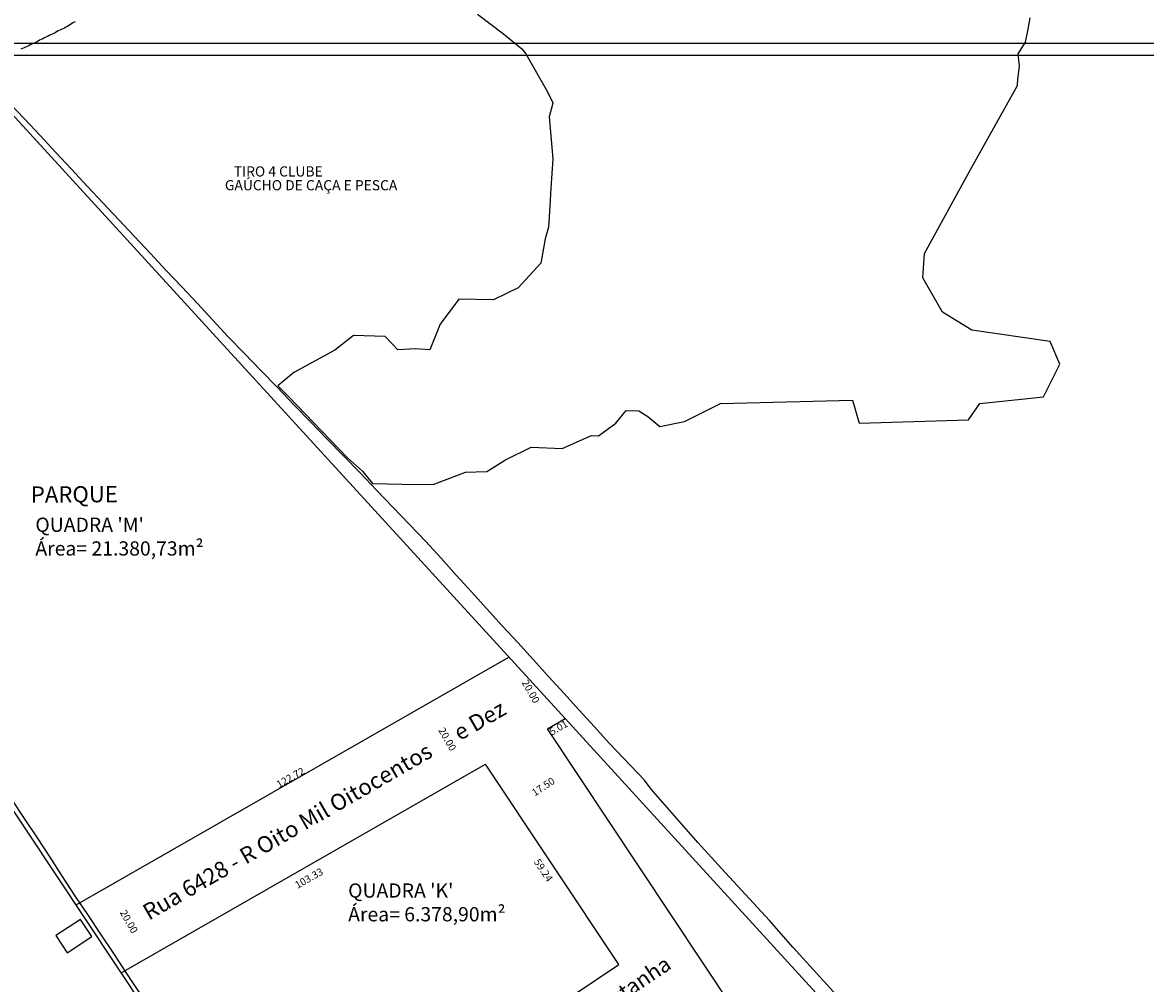
# Model space of a CAD drawing. Units: millimetres. Extents: x 180738 to 185399, y 1657880 to 1662326.
# Drawn here: x 182026 to 182302, y 1660758 to 1660994 of the extents above; entities that cross this region are included whole.
import ezdxf
from ezdxf.enums import TextEntityAlignment as Align

# ---------------------------------------------------------------- set-up
doc = ezdxf.new("R2010")
doc.units = ezdxf.units.MM
doc.header["$PDMODE"] = 2
doc.layers.add('Seção de Projeto', color=7, linetype='Continuous', lineweight=20)
for name, color, linetype in [('T-DIM', 1, 'Continuous'), ('T-TEXTP', 7, 'Continuous'), ('V-ARROIO', 5, 'Continuous'), ('V-BANHADO', 102, 'Continuous'), ('V-EDIFICACAO', 2, 'Continuous'), ('V-LOTE', 1, 'Continuous'), ('V-NOME_DOS_LOGRADOUROS', 7, 'Continuous')]:
    doc.layers.add(name, color=color, linetype=linetype)
doc.styles.get("Standard").update_dxf_attribs({"font": 'ARIAL.TTF'})
doc.dimstyles.get("Standard").update_dxf_attribs({"dimtxt": 1.8, "dimasz": 0.18, "dimexe": 0.18, "dimexo": 0.0625, "dimgap": 0.09, "dimtad": 1, "dimtoh": 1, "dimzin": 0, "dimdsep": 46, "dimtxsty": 'Standard', "dimcen": 0.09, "dimse1": 1, "dimse2": 1, "dimsd1": 1, "dimsd2": 1, "dimaunit": 1, "dimadec": 4, "dimazin": 0, "dimtfac": 1, "dimtofl": 0, "dimtmove": 0, "dimatfit": 3, "dimfxl": 0, "dimtolj": 1, "dimtzin": 0, "dimarcsym": 0})

# ---------------------------------------------------------------- blocks, each defined once
blk = doc.blocks.new('*D287')
at = {"layer": 'Defpoints', "color": 0}
for p in [(182045.93, 1660780.97), (182055.86, 1660763.61), (182055.86, 1660763.61)]:
    blk.add_point(p, dxfattribs=at)
at = {"layer": 'Seção de Projeto', "color": 0, "insert": (182051.77, 1660772.8), "char_height": 1.8, "attachment_point": 5, "rotation": 299.781}
blk.add_mtext('\\A1;20.00', dxfattribs=at)
blk = doc.blocks.new('*D288')
at = {"layer": 'Defpoints', "color": 0}
for p in [(182124.31, 1660825.83), (182134.24, 1660808.47), (182134.24, 1660808.47)]:
    blk.add_point(p, dxfattribs=at)
at = {"layer": 'Seção de Projeto', "color": 0, "insert": (182130.15, 1660817.65), "char_height": 1.8, "attachment_point": 5, "rotation": 299.781}
blk.add_mtext('\\A1;20.00', dxfattribs=at)
blk = doc.blocks.new('*D289')
at = {"layer": 'Defpoints', "color": 0}
for p in [(182144.85, 1660837.58), (182144.85, 1660837.58), (182154.78, 1660820.22)]:
    blk.add_point(p, dxfattribs=at)
at = {"layer": 'Seção de Projeto', "color": 0, "insert": (182150.69, 1660829.4), "char_height": 1.8, "attachment_point": 5, "rotation": 299.781}
blk.add_mtext('\\A1;20.00', dxfattribs=at)
blk = doc.blocks.new('*D290')
at = {"layer": 'Defpoints', "color": 0}
for p in [(182161.59, 1660809.98), (182161.59, 1660809.98), (182147.02, 1660800.29)]:
    blk.add_point(p, dxfattribs=at)
at = {"layer": 'Seção de Projeto', "color": 0, "insert": (182153.75, 1660805.97), "char_height": 1.8, "attachment_point": 5, "rotation": 33.6298}
blk.add_mtext('\\A1;17.50', dxfattribs=at)
blk = doc.blocks.new('*D364')
at = {"layer": 'Defpoints', "color": 0}
for p in [(182172.37, 1660762.18), (182172.37, 1660762.18), (182105.8, 1660717.8)]:
    blk.add_point(p, dxfattribs=at)
at = {"layer": 'Seção de Projeto', "color": 0, "insert": (182138.53, 1660740.83), "char_height": 1.8, "attachment_point": 5, "rotation": 33.6931}
blk.add_mtext('\\A1;80.00', dxfattribs=at)
blk = doc.blocks.new('*D370')
at = {"layer": 'Defpoints', "color": 0}
for p in [(182139.56, 1660811.51), (182172.37, 1660762.18), (182169.37, 1660760.19)]:
    blk.add_point(p, dxfattribs=at)
at = {"layer": 'Seção de Projeto', "color": 0, "insert": (182153.8, 1660785.41), "char_height": 1.8, "attachment_point": 5, "rotation": 303.6298}
blk.add_mtext('\\A1;59.24', dxfattribs=at)
blk = doc.blocks.new('*D371')
at = {"layer": 'Defpoints', "color": 0}
for p in [(182139.56, 1660811.51), (182141.43, 1660808.23), (182049.87, 1660760.19)]:
    blk.add_point(p, dxfattribs=at)
at = {"layer": 'Seção de Projeto', "color": 0, "insert": (182096.09, 1660783.45), "char_height": 1.8, "attachment_point": 5, "rotation": 29.781}
blk.add_mtext('\\A1;103.33', dxfattribs=at)
blk = doc.blocks.new('*D372')
at = {"layer": 'Defpoints', "color": 0}
for p in [(182145.28, 1660837.83), (182145.28, 1660837.83), (182038.77, 1660776.88)]:
    blk.add_point(p, dxfattribs=at)
at = {"layer": 'Seção de Projeto', "color": 0, "insert": (182091.53, 1660808.22), "char_height": 1.8, "attachment_point": 5, "rotation": 29.781}
blk.add_mtext('\\A1;122.72', dxfattribs=at)
blk = doc.blocks.new('*D374')
at = {"layer": 'Defpoints', "color": 0}
for p in [(182159.13, 1660822.71), (182154.78, 1660820.22), (182160.19, 1660820.86)]:
    blk.add_point(p, dxfattribs=at)
at = {"layer": 'Seção de Projeto', "color": 0, "insert": (182157.51, 1660820.49), "char_height": 1.8, "attachment_point": 5, "rotation": 29.781}
blk.add_mtext('\\A1;5.01', dxfattribs=at)
blk = doc.blocks.new('*D375')
at = {"layer": 'Defpoints', "color": 0}
for p in [(182154.78, 1660820.22), (182285.21, 1660629.19), (182282.91, 1660627.66)]:
    blk.add_point(p, dxfattribs=at)
at = {"layer": 'Seção de Projeto', "color": 0, "insert": (182221.99, 1660726.03), "char_height": 1.8, "attachment_point": 5, "rotation": 303.6395}
blk.add_mtext('\\A1;231.30', dxfattribs=at)

msp = doc.modelspace()

# ---------------------------------------------------------------- linework, layer by layer
for p, q in [((181998.644, 1660988.908), (182260.644, 1660988.908)), ((182159.128, 1660822.711), (182006.81, 1660989.021)), ((182254.644, 1660988.908), (182516.644, 1660988.908)), ((182265.119, 1660436.575), (181927.753, 1660943.779)), ((182038.768, 1660776.876), (182145.281, 1660837.83)), ((182154.779, 1660820.222), (182159.128, 1660822.711)), ((182159.128, 1660822.711), (182528.236, 1660419.698)), ((182159.128, 1660822.711), (182159.128, 1660822.711)), ((182159.128, 1660822.711), (182159.128, 1660822.711)), ((182363.181, 1660506.906), (182154.779, 1660820.222)), ((182049.87, 1660760.186), (182139.556, 1660811.51)), ((182172.366, 1660762.183), (182139.556, 1660811.51)), ((182105.804, 1660717.804), (182172.366, 1660762.183))]:
    msp.add_line(p, q)
at = {"layer": 'T-DIM'}
for p, q in [((182001.644, 1660985.908), (182257.644, 1660985.908)), ((182257.644, 1660985.908), (182513.644, 1660985.908))]:
    msp.add_line(p, q, dxfattribs=at)
at = {"layer": 'V-ARROIO'}
msp.add_lwpolyline([(182038.49, 1660994.13), (182038.11, 1660993.92), (182037.72, 1660993.7), (182037.36, 1660993.45), (182037, 1660993.23), (182036.62, 1660993), (182036.25, 1660992.79), (182035.89, 1660992.59), (182035.51, 1660992.4), (182035.12, 1660992.23), (182034.74, 1660992.06), (182034.36, 1660991.89), (182033.97, 1660991.68), (182033.61, 1660991.44), (182033.25, 1660991.25), (182032.86, 1660991.08), (182032.48, 1660990.91), (182032.1, 1660990.72), (182031.71, 1660990.53), (182031.33, 1660990.35), (182030.94, 1660990.18), (182030.56, 1660989.97), (182030.18, 1660989.8), (182029.79, 1660989.59), (182029.41, 1660989.4), (182029.02, 1660989.16), (182028.64, 1660988.99), (182028.26, 1660988.82), (182027.87, 1660988.65), (182027.49, 1660988.46), (182027.11, 1660988.25), (182026.72, 1660988.07), (182026.34, 1660987.88), (182025.95, 1660987.71), (182025.57, 1660987.54), (182025.19, 1660987.37)], dxfattribs=at)
at = {"layer": 'V-BANHADO'}
msp.add_lwpolyline([(182137.58, 1660995.99), (182143.96, 1660991.13), (182148.52, 1660987.49), (182149.44, 1660986.27), (182154.76, 1660976.91), (182156.15, 1660974.19), (182156.1, 1660974.15), (182155.17, 1660970.79), (182156.1, 1660960.46), (182155.61, 1660953.22), (182155.41, 1660948.78), (182155.01, 1660943.62), (182154.23, 1660940.77), (182153.17, 1660934.77), (182147.61, 1660928.69), (182141.47, 1660925.7), (182132.94, 1660925.88), (182128.35, 1660919.76), (182125.83, 1660913.46), (182122.3, 1660913.72), (182117.95, 1660913.44), (182114.87, 1660916.69), (182107.04, 1660916.95), (182102.49, 1660913.37), (182092.34, 1660907.89), (182088.4, 1660904.54), (182091.2, 1660901.81), (182099.28, 1660893.41), (182105.53, 1660886.9), (182109.22, 1660883.56), (182111.7, 1660880.51), (182118.96, 1660880.37), (182126.67, 1660880.31), (182134.58, 1660883.36), (182139.84, 1660883.52), (182144.42, 1660886.34), (182150.75, 1660889.46), (182158.38, 1660889.2), (182165.6, 1660892.4), (182167.35, 1660892.24), (182171.61, 1660895.39), (182174.2, 1660898.54), (182177.32, 1660898.43), (182179.5, 1660897.05), (182182.49, 1660894.61), (182188.52, 1660895.82), (182197.36, 1660900.23), (182229.9, 1660901.03), (182231.51, 1660895.41), (182258.43, 1660896.22), (182261.24, 1660900.23), (182276.91, 1660901.84), (182280.93, 1660909.87), (182278.52, 1660915.49), (182259.23, 1660918.3), (182252, 1660922.71), (182247.18, 1660931.14), (182247.58, 1660937.16), (182258.83, 1660957.64), (182270.48, 1660978.43), (182270.6, 1660980.02), (182270.97, 1660983.2), (182270.63, 1660986.21), (182272.46, 1660989.11), (182273.11, 1660992.32), (182273.61, 1660995.07)], dxfattribs=at)
at = {"layer": 'V-EDIFICACAO'}
msp.add_lwpolyline([(182033.75, 1660769.34), (182036.58, 1660765.12), (182042.64, 1660769.15), (182039.86, 1660773.32), (182033.75, 1660769.34)], close=True, dxfattribs=at)
at = {"layer": 'V-LOTE'}
for points in [[(182180.04, 1660805.66), (182178.67, 1660807.56), (182173.58, 1660812.88), (182169.97, 1660816.7), (182166.38, 1660820.68), (182162.59, 1660824.82), (182158.8, 1660828.96), (182155.03, 1660833.1), (182151.26, 1660837.24), (182147.47, 1660841.4), (182143.68, 1660845.56), (182139.89, 1660849.72), (182136.1, 1660853.88), (182132.29, 1660858.04), (182128.64, 1660862.18), (182124.75, 1660866.34), (182120.71, 1660870.54), (182116.73, 1660874.74), (182112.73, 1660878.94), (182108.67, 1660883.14), (182104.55, 1660887.34), (182100.51, 1660891.54), (182096.45, 1660895.74), (182092.39, 1660899.94), (182088.33, 1660904.14), (182084.27, 1660908.34), (182080.19, 1660912.5), (182076.19, 1660916.64), (182072.44, 1660920.74), (182068.63, 1660924.84), (182064.82, 1660928.94), (182060.86, 1660933.04), (182057.05, 1660937.16), (182053.15, 1660941.3), (182049.25, 1660945.44), (182045.35, 1660949.58), (182041.5, 1660953.72), (182037.65, 1660957.86), (182033.73, 1660962), (182029.94, 1660966.14), (182026.04, 1660970.28), (182022, 1660974.44)], [(182303.16, 1660670), (182297.3, 1660676.44), (182291.44, 1660682.88), (182285.58, 1660689.32), (182279.72, 1660695.76), (182273.86, 1660702.2), (182268, 1660708.64), (182262.09, 1660715.03), (182256.23, 1660721.47), (182250.27, 1660727.81), (182244.41, 1660734.25), (182238.59, 1660740.74), (182232.77, 1660747.23), (182226.91, 1660753.62), (182221.05, 1660760.06), (182215.19, 1660766.5), (182209.47, 1660773.04), (182203.56, 1660779.43), (182197.65, 1660785.82), (182191.79, 1660792.26), (182186.07, 1660798.8), (182180.35, 1660805.34), (182180.04, 1660805.66)], [(182054.51, 1660755.1), (182051.26, 1660760), (182048.01, 1660764.9), (182044.82, 1660769.7), (182041.63, 1660774.5), (182038.46, 1660779.22), (182035.45, 1660783.9), (182032.34, 1660788.64), (182029.23, 1660793.38), (182026.08, 1660798.14), (182022.83, 1660802.98)]]:
    msp.add_lwpolyline(points, dxfattribs=at)

# ---------------------------------------------------------------- texts
at = {"layer": 'T-TEXTP', "attachment_point": 1}
for s, insert, char_height, width, rotation in [('{\\fArial|b0|i0|c0|p34;PARQUE}', (182027.599, 1660879.826), 4, 101.0511, 0.30867), ('Rua 6428 - R Oito Mil Oitocentos      e Dez', (182054.684, 1660776.454), 4, 139.79304, 30), ('Rua   6427 - Antônio da Costa   Castanha', (182103.842, 1660710.846), 3.8, 134.7428, 34)]:
    msp.add_mtext(s, dxfattribs=dict(at, insert=insert, char_height=char_height, width=width, rotation=rotation))
at = {"layer": 'T-TEXTP', "char_height": 3.5, "width": 103.9365, "attachment_point": 1}
for s, insert in [("QUADRA 'M'\\PÁrea= 21.380,73m²", (182028.736, 1660872.16)), ("QUADRA 'K'\\PÁrea= 6.378,90m²", (182105.724, 1660782.171))]:
    msp.add_mtext(s, dxfattribs=dict(at, insert=insert))
at = {"layer": 'V-NOME_DOS_LOGRADOUROS'}
for s, p in [('TIRO 4 CLUBE', (182077.57, 1660955.29)), ('GAÚCHO DE CAÇA E PESCA', (182075.39, 1660951.9))]:
    msp.add_text(s, height=2.50002, dxfattribs=at).set_placement(p, align=Align.BOTTOM_LEFT)

# ---------------------------------------------------------------- dimensions: what is measured, and where the dimension line sits
at = {"layer": 'Seção de Projeto'}
for p1, p2, distance, picture, middle in [((182038.768, 1660776.876), (182145.281, 1660837.83), 0, '*D372', (182091.531, 1660808.216)), ((182154.779, 1660820.222), (182144.845, 1660837.58), 0, '*D289', (182150.688, 1660829.402)), ((182124.305, 1660825.826), (182134.239, 1660808.467), 0, '*D288', (182130.148, 1660817.648)), ((182154.779, 1660820.222), (182159.128, 1660822.711), -2.137, '*D374', (182157.514, 1660820.487)), ((182154.779, 1660820.222), (182282.909, 1660627.659), 2.768, '*D375', (182221.989, 1660726.033)), ((182049.87, 1660760.186), (182139.556, 1660811.51), -3.775, '*D371', (182096.086, 1660783.448)), ((182139.556, 1660811.51), (182172.366, 1660762.183), -3.6, '*D370', (182153.803, 1660785.412)), ((182147.022, 1660800.286), (182161.593, 1660809.978), 0, '*D290', (182153.748, 1660805.972)), ((182045.928, 1660780.973), (182055.861, 1660763.615), 0, '*D287', (182051.77, 1660772.795)), ((182105.804, 1660717.804), (182172.366, 1660762.183), 0, '*D364', (182138.525, 1660740.833))]:
    dim = msp.add_aligned_dim(p1=p1, p2=p2, distance=distance, dimstyle='Standard', dxfattribs=at)
    dim.commit()
    dim.dimension.update_dxf_attribs({"geometry": picture, "text_midpoint": middle})

doc.saveas('drawing.dxf')
